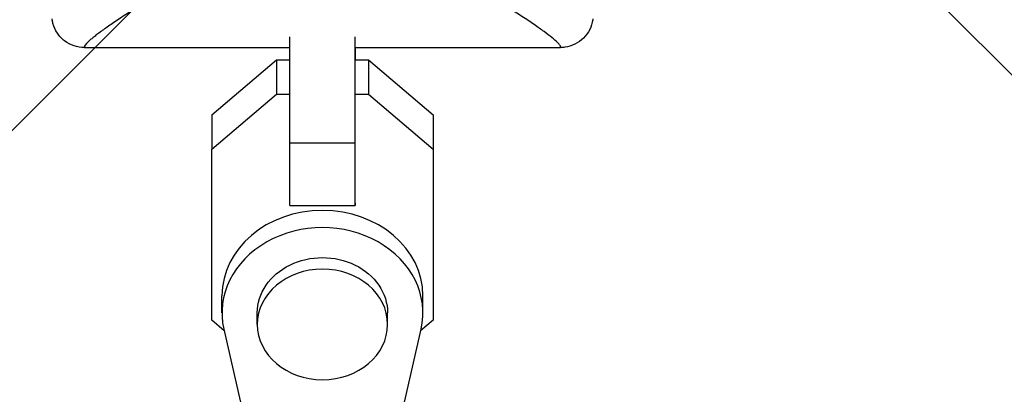
# Model space of a CAD drawing. Units: millimetres. Extents: x -4875 to 5663, y -3692 to 4503.
# Drawn here: x 513 to 604, y 414 to 448 of the extents above; entities that cross this region are included whole.
import ezdxf

# ---------------------------------------------------------------- set-up
doc = ezdxf.new("R2010")
doc.units = ezdxf.units.MM
doc.header["$LTSCALE"] = 20
doc.linetypes.add('HIDDEN', pattern=[9.525, 6.35, -3.175])
doc.layers.add('2d', color=230, linetype='Continuous')
doc.layers.add('EN-Free_Space_Hatch', color=10, linetype='HIDDEN')

msp = doc.modelspace()

# ---------------------------------------------------------------- hatches: boundary and pattern name
at = {"layer": 'EN-Free_Space_Hatch'}
h = msp.add_hatch(dxfattribs=at)
h.set_pattern_fill('ANSI31', color=256, scale=100)
h.set_pattern_definition([(45, (-2874.98, 1541), (-224.506, 224.506), [])])
edge = h.paths.add_edge_path()
edge.add_arc((-19, 541), 1000, 70.093582, 90, ccw=False)
edge.add_line((321.485, 1481.25), (-191.231, 2369.3))
edge.add_arc((674.794, 2869.3), 1000, 30, 210, ccw=False)
edge.add_line((1540.82, 3369.3), (2416.546, 1852.498))
edge.add_arc((1550.521, 1352.498), 1000, -32.751704, 30, ccw=False)
edge.add_arc((1550.52, 270.5), 1000, 30, 32.751607, ccw=False)
edge.add_arc((1550.52, 270.5), 1000, 27.914157, 30, ccw=False)
edge.add_line((2434.17, 738.648), (2559.251, 510.645))
edge.add_line((2559.251, 510.645), (3857.083, 169.429))
edge.add_arc((3618.237, -801.629), 1000, 30, 76.181526, ccw=False)
edge.add_arc((3618.237, -801.629), 1000, -105.55207, 30, ccw=False)
edge.add_line((3350.122, -1765.016), (2705.514, -1585.619))
edge.add_line((2705.514, -1585.619), (2042.22, -1407.89))
edge.add_arc((2629.816, 603.336), 2095.304, 211.706395, 253.713839, ccw=False)
edge.add_line((847.231, -497.886), (707.094, -266.746))
edge.add_arc((1550.52, 270.5), 1000, 210, 212.496354, ccw=False)
edge.add_arc((1550.52, 270.5), 1000, 207.440371, 210, ccw=False)
edge.add_arc((-19, 541), 1000, 270, 313.00239, ccw=False)
edge.add_line((-19, -459), (-2874.977, -459))
edge.add_arc((-2874.977, 541), 1000, 90, 270, ccw=False)
edge.add_line((-2874.977, 1541), (-19, 1541))

# ---------------------------------------------------------------- linework, layer by layer
at = {"layer": '2d'}
for p, q in [((597.246, 450.601), (612.332, 435.514)), ((538, 437.143), (538, 446.89)), ((544, 437.143), (544, 446.89)), ((519.079, 445.9), (538, 445.9)), ((544, 445.9), (562.923, 445.9)), ((544, 445.9), (544, 444.781)), ((530.8, 439.709), (536.775, 444.781)), ((536.775, 444.781), (536.775, 441.608)), ((536.775, 444.781), (538, 444.781)), ((544, 444.781), (545.225, 444.781)), ((545.225, 444.781), (545.225, 441.608)), ((545.225, 444.781), (551.2, 439.709)), ((530.8, 436.537), (536.775, 441.608)), ((536.775, 441.608), (538, 441.608)), ((544, 441.608), (545.225, 441.608)), ((545.225, 441.608), (551.2, 436.537)), ((530.8, 439.709), (530.8, 436.537)), ((551.2, 439.709), (551.2, 436.537)), ((551.2, 439.709), (551.2, 423.964)), ((538, 437.143), (544, 437.143)), ((538, 431.372), (538, 437.143)), ((544, 431.372), (544, 437.143)), ((530.8, 420.792), (530.8, 436.537)), ((551.2, 436.537), (551.2, 420.792)), ((544, 431.564), (544, 431.372)), ((538, 431.372), (544, 431.372)), ((551.2, 423.964), (551.2, 420.792)), ((531.75, 421.471), (531.75, 423.057)), ((550.25, 421.47), (550.25, 423.057)), ((531.957, 419.81), (530.8, 420.792)), ((535, 420.413), (535, 421.471)), ((547, 420.413), (547, 421.47)), ((551.2, 420.792), (550.043, 419.81)), ((531.917, 419.985), (535, 406.405)), ((547, 406.405), (550.083, 419.985))]:
    msp.add_line(p, q, dxfattribs=at)
for centre, major_axis, start_param, end_param in [((541, 423.057), (-9.25, 0), 3.141593, 6.283185), ((541, 421.471), (-9.25, 0), 2.951244, 6.47354), ((541, 420.413), (-6, 0), 3.141593, 9.424778)]:
    msp.add_ellipse(centre, major_axis=major_axis, ratio=0.848771, start_param=start_param, end_param=end_param, dxfattribs=at)
at = {"layer": '2d', "extrusion": (0, 0, -1)}
msp.add_ellipse((541, 421.471), major_axis=(-6, 0), ratio=0.848771, start_param=0, end_param=3.141593, dxfattribs=at)
at = {"layer": '2d'}
for points, knots in [([(539.115, 455.491), (538.238, 455.411), (537.394, 455.279), (535.757, 454.938), (534.965, 454.728), (533.809, 454.372), (533.429, 454.246), (532.689, 453.986), (532.328, 453.851), (531.268, 453.437), (530.592, 453.146), (529.29, 452.55), (528.663, 452.243), (527.47, 451.631), (526.904, 451.325), (525.284, 450.421), (524.31, 449.834), (523.001, 449.008), (522.592, 448.742), (521.838, 448.241), (521.492, 448.004), (520.862, 447.562), (520.578, 447.356), (520.203, 447.073), (520.086, 446.983), (519.871, 446.814), (519.773, 446.735), (519.33, 446.363), (519.125, 446.149), (519.079, 445.994), (519.084, 445.969), (519.083, 445.93), (519.083, 445.916), (519.083, 445.903), (519.083, 445.9), (519.083, 445.9)], [0.00189074, 0.00189074, 0.00189074, 0.00189074, 0.00454502, 0.00454502, 0.0071993, 0.0071993, 0.00852643, 0.00852643, 0.00985357, 0.00985357, 0.01250785, 0.01250785, 0.01516213, 0.01516213, 0.0178164, 0.0178164, 0.02312496, 0.02312496, 0.02577924, 0.02577924, 0.02843351, 0.02843351, 0.03108779, 0.03108779, 0.03241493, 0.03241493, 0.03374207, 0.03374207, 0.03905062, 0.03905062, 0.04037776, 0.04037776, 0.0417049, 0.0417049, 0.04260147, 0.04260147, 0.04260147, 0.04260147]), ([(562.917, 445.9), (562.917, 445.9), (562.917, 445.91), (562.917, 445.938), (562.916, 445.947), (562.917, 445.968), (562.918, 445.98), (562.916, 446.021), (562.904, 446.053), (562.858, 446.13), (562.825, 446.174), (562.738, 446.274), (562.684, 446.33), (562.362, 446.636), (561.951, 446.965), (561.131, 447.567), (560.823, 447.785), (560.31, 448.138), (560.131, 448.26), (559.759, 448.509), (559.566, 448.637), (558.564, 449.291), (557.653, 449.86), (556.116, 450.756), (555.573, 451.064), (554.437, 451.679), (553.845, 451.987), (552.61, 452.597), (551.966, 452.898), (550.617, 453.483), (549.912, 453.767), (548.426, 454.302), (547.66, 454.548), (546.072, 454.977), (545.251, 455.16), (543.964, 455.369), (543.527, 455.427), (542.652, 455.515), (542.212, 455.546), (541.325, 455.58), (540.877, 455.582), (539.993, 455.558), (539.553, 455.531), (539.115, 455.491)], [0.12751488, 0.12751488, 0.12751488, 0.12751488, 0.12928542, 0.12928542, 0.12994883, 0.12994883, 0.13061223, 0.13061223, 0.13193904, 0.13193904, 0.13326584, 0.13326584, 0.13459265, 0.13459265, 0.13989988, 0.13989988, 0.14255349, 0.14255349, 0.1438803, 0.1438803, 0.14520711, 0.14520711, 0.15051433, 0.15051433, 0.15316795, 0.15316795, 0.15582156, 0.15582156, 0.15847517, 0.15847517, 0.16112879, 0.16112879, 0.1637824, 0.1637824, 0.16643601, 0.16643601, 0.16776282, 0.16776282, 0.16908963, 0.16908963, 0.17041643, 0.17041643, 0.17174324, 0.17174324, 0.17174324, 0.17174324]), ([(516.114, 448.467), (516.114, 448.467), (516.114, 448.474), (516.114, 448.495), (516.115, 448.501), (516.115, 448.524), (516.114, 448.539), (516.112, 448.553)], [0.002708881, 0.002708881, 0.002708881, 0.002708881, 0.004046893, 0.004046893, 0.004721385, 0.004721385, 0.005395877, 0.005395877, 0.005395877, 0.005395877]), ([(516.114, 448.467), (516.114, 448.467), (516.114, 448.467), (516.114, 448.467), (516.114, 448.467), (516.114, 448.467)], [0.00269732616, 0.00269732616, 0.00269732616, 0.00269732616, 0.00269790857, 0.00269790857, 0.00270888133, 0.00270888133, 0.00270888133, 0.00270888133]), ([(519.079, 445.9), (518.756, 445.9), (518.429, 445.954), (517.816, 446.161), (517.521, 446.318), (517.004, 446.712), (516.775, 446.955), (516.412, 447.495), (516.274, 447.798), (516.156, 448.228), (516.132, 448.347), (516.114, 448.467)], [0.000404, 0.000404, 0.000404, 0.000404, 0.0971738, 0.0971738, 0.1947023, 0.1947023, 0.2922178, 0.2922178, 0.3897335, 0.3897335, 0.426029, 0.426029, 0.426029, 0.426029]), ([(565.886, 448.467), (565.841, 448.156), (565.745, 447.849), (565.461, 447.277), (565.267, 447.007), (564.808, 446.549), (564.537, 446.354), (563.954, 446.066), (563.635, 445.969), (563.184, 445.909), (563.053, 445.9), (562.923, 445.9)], [0, 0, 0, 0, 0.0942291, 0.0942291, 0.1913775, 0.1913775, 0.2889051, 0.2889051, 0.3864206, 0.3864206, 0.4255028, 0.4255028, 0.4255028, 0.4255028]), ([(565.888, 448.553), (565.886, 448.539), (565.885, 448.524), (565.885, 448.501), (565.886, 448.495), (565.886, 448.474), (565.886, 448.467), (565.886, 448.467)], [-0.00000006, -0.00000006, -0.00000006, -0.00000006, 0.000673625, 0.000673625, 0.001347311, 0.001347311, 0.002694682, 0.002694682, 0.002694682, 0.002694682]), ([(565.886, 448.467), (565.886, 448.467), (565.886, 448.467), (565.886, 448.467)], [0.00269468153, 0.00269468153, 0.00269468153, 0.00269468153, 0.00270531523, 0.00270531523, 0.00270531523, 0.00270531523])]:
    msp.add_open_spline(points, degree=3, knots=knots, dxfattribs=at)

doc.saveas('drawing.dxf')
